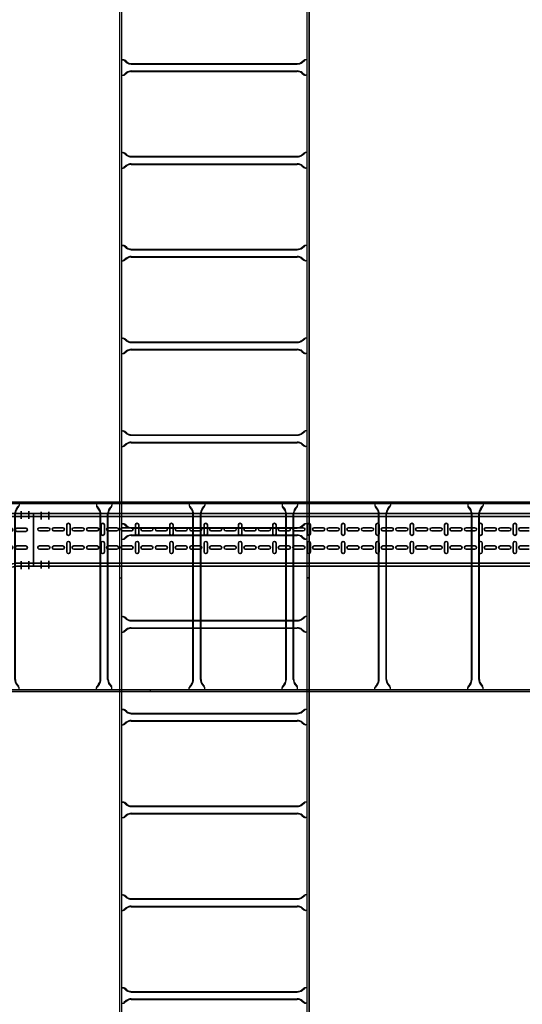
# Model space of a CAD drawing. Units: millimetres. Extents: x 525 to 759, y 1091 to 1206.
# Drawn here: x 565 to 566, y 1155 to 1158 of the extents above; entities that cross this region are included whole.
import ezdxf

# ---------------------------------------------------------------- set-up
doc = ezdxf.new("R2010")
doc.units = ezdxf.units.MM
doc.header["$LTSCALE"] = 0.01
doc.linetypes.add('CONTINU', pattern=[0])
doc.linetypes.add('DASHDOT2', pattern=[12.7, 6.35, -3.175, 0, -3.175])
for name, color, linetype, lineweight in [('IE-BPC-DT-100-PLANTA-FUT', 90, 'CONTINU', 35), ('IE-BPC-DT-200-PLANTA-FUT-CD', 90, 'CONTINU', 35), ('IE-BPC-TR-150-SM-PLANTA-FUT', 90, 'CONTINU', 35)]:
    doc.layers.add(name, color=color, linetype=linetype, lineweight=lineweight)
doc.layers.add('IE-BPC-EXIST-PLANTA', color=8, linetype='Continuous')
doc.layers.add('IE-BPC-TR-600E-EXIST-PLANTA', color=9, linetype='Continuous')

# ---------------------------------------------------------------- blocks, each defined once
blk = doc.blocks.new('A$C26AC39E5')
at = {"layer": 'IE-BPC-DT-200-PLANTA-FUT-CD'}
for p, q in [((0.2194, 0.2309), (0.2194, 0.1865)), ((0.2194, 0.2309), (0.3894, 0.2309)), ((0.2294, 0.2309), (0.2294, 0.1865)), ((0.3794, 0.2309), (0.3794, -0.2279)), ((0.3894, 0.2309), (0.3894, -0.2279)), ((0.075, 0.0865), (0.1194, 0.0865)), ((0.075, -0.0835), (0.075, 0.0865)), ((0.075, 0.0765), (0.1194, 0.0765)), ((0.075, -0.0735), (0.1194, -0.0735)), ((0.075, -0.0835), (0.1194, -0.0835)), ((0.2194, -0.2279), (0.2194, -0.1835)), ((0.2294, -0.2279), (0.2294, -0.1835)), ((0.2194, -0.2279), (0.3894, -0.2279))]:
    blk.add_line(p, q, dxfattribs=at)
at = {"layer": 'IE-BPC-DT-200-PLANTA-FUT-CD', "color": 10, "linetype": 'DASHDOT2'}
for p, q in [((0.2101, 0.216), (0.2351, 0.216)), ((0.2101, 0.191), (0.2351, 0.191)), ((0.3719, 0.216), (0.3969, 0.216)), ((0.3719, 0.191), (0.3969, 0.191)), ((0.0902, 0.0693), (0.0902, 0.0943)), ((0.1152, 0.0693), (0.1152, 0.0943)), ((0.0902, -0.0907), (0.0902, -0.0657)), ((0.1152, -0.0907), (0.1152, -0.0657)), ((0.2101, -0.1881), (0.2351, -0.1881)), ((0.3719, -0.1881), (0.3969, -0.1881)), ((0.2101, -0.2131), (0.2351, -0.2131)), ((0.3719, -0.2131), (0.3969, -0.2131))]:
    blk.add_line(p, q, dxfattribs=at)
at = {"layer": 'IE-BPC-DT-200-PLANTA-FUT-CD', "color": 8}
for p, q in [((0.2741, 0.2044), (0.2741, 0.1759)), ((0.2847, 0.1759), (0.2847, 0.2044)), ((0.3318, 0.2044), (0.3318, 0.1759)), ((0.3424, 0.1759), (0.3424, 0.2044)), ((0.2741, 0.1576), (0.2741, 0.1291)), ((0.2847, 0.1291), (0.2847, 0.1576)), ((0.3318, 0.1576), (0.3318, 0.1291)), ((0.3424, 0.1291), (0.3424, 0.1576)), ((0.236, 0.1168), (0.2074, 0.1168)), ((0.2074, 0.1062), (0.236, 0.1062)), ((0.2651, 0.1168), (0.2937, 0.1168)), ((0.2937, 0.1062), (0.2651, 0.1062)), ((0.3228, 0.1168), (0.3514, 0.1168)), ((0.3514, 0.1062), (0.3228, 0.1062)), ((0.2164, 0.0658), (0.2164, 0.0944)), ((0.227, 0.0944), (0.227, 0.0658)), ((0.2741, 0.0944), (0.2741, 0.0658)), ((0.2847, 0.0658), (0.2847, 0.0944)), ((0.3318, 0.0944), (0.3318, 0.0658)), ((0.3424, 0.0658), (0.3424, 0.0944)), ((0.101, 0.019), (0.101, 0.0476)), ((0.1116, 0.0476), (0.1116, 0.019)), ((0.1587, 0.019), (0.1587, 0.0476)), ((0.1693, 0.0476), (0.1693, 0.019)), ((0.2164, 0.019), (0.2164, 0.0476)), ((0.227, 0.0476), (0.227, 0.019)), ((0.2741, 0.0476), (0.2741, 0.019)), ((0.2847, 0.019), (0.2847, 0.0476)), ((0.3318, 0.0476), (0.3318, 0.019)), ((0.3424, 0.019), (0.3424, 0.0476)), ((0.1206, 0.0068), (0.092, 0.0068)), ((0.1783, 0.0068), (0.1497, 0.0068)), ((0.236, 0.0068), (0.2074, 0.0068)), ((0.2651, 0.0068), (0.2937, 0.0068)), ((0.3228, 0.0068), (0.3514, 0.0068)), ((0.092, -0.0038), (0.1206, -0.0038)), ((0.101, -0.0452), (0.101, -0.0167)), ((0.1116, -0.0167), (0.1116, -0.0452)), ((0.1497, -0.0038), (0.1783, -0.0038)), ((0.1587, -0.0452), (0.1587, -0.0167)), ((0.1693, -0.0167), (0.1693, -0.0452)), ((0.2074, -0.0038), (0.236, -0.0038)), ((0.2164, -0.0452), (0.2164, -0.0167)), ((0.227, -0.0167), (0.227, -0.0452)), ((0.2937, -0.0038), (0.2651, -0.0038)), ((0.2741, -0.0167), (0.2741, -0.0452)), ((0.2847, -0.0452), (0.2847, -0.0167)), ((0.3514, -0.0038), (0.3228, -0.0038)), ((0.3318, -0.0167), (0.3318, -0.0452)), ((0.3424, -0.0452), (0.3424, -0.0167)), ((0.2164, -0.092), (0.2164, -0.0635)), ((0.227, -0.0635), (0.227, -0.092)), ((0.2741, -0.0635), (0.2741, -0.092)), ((0.2847, -0.092), (0.2847, -0.0635)), ((0.3318, -0.0635), (0.3318, -0.092)), ((0.3424, -0.092), (0.3424, -0.0635)), ((0.2074, -0.1052), (0.236, -0.1052)), ((0.236, -0.1158), (0.2074, -0.1158)), ((0.2937, -0.1052), (0.2651, -0.1052)), ((0.2651, -0.1158), (0.2937, -0.1158)), ((0.3514, -0.1052), (0.3228, -0.1052)), ((0.3228, -0.1158), (0.3514, -0.1158)), ((0.2741, -0.1566), (0.2741, -0.1281)), ((0.2847, -0.1281), (0.2847, -0.1566)), ((0.3318, -0.1566), (0.3318, -0.1281)), ((0.3424, -0.1281), (0.3424, -0.1566)), ((0.2741, -0.2034), (0.2741, -0.1749)), ((0.2847, -0.1749), (0.2847, -0.2034)), ((0.3318, -0.2034), (0.3318, -0.1749)), ((0.3424, -0.1749), (0.3424, -0.2034))]:
    blk.add_line(p, q, dxfattribs=at)
for centre, start, end in [((0.2794, 0.2044), 0, 180), ((0.3371, 0.2044), 0, 180), ((0.2794, 0.1759), 180, 0), ((0.2794, 0.1576), 0, 180), ((0.3371, 0.1759), 180, 0), ((0.3371, 0.1576), 0, 180), ((0.2794, 0.1291), 180, 0), ((0.3371, 0.1291), 180, 0), ((0.2074, 0.1115), 90, 270), ((0.2217, 0.0944), 0, 180), ((0.236, 0.1115), 270, 90), ((0.2651, 0.1115), 90, 270), ((0.2794, 0.0944), 0, 180), ((0.2937, 0.1115), 270, 90), ((0.3228, 0.1115), 90, 270), ((0.3371, 0.0944), 0, 180), ((0.3514, 0.1115), 270, 90), ((0.2217, 0.0658), 180, 0), ((0.2794, 0.0658), 180, 0), ((0.3371, 0.0658), 180, 0), ((0.1063, 0.0476), 0, 180), ((0.164, 0.0476), 0, 180), ((0.2217, 0.0476), 0, 180), ((0.2794, 0.0476), 0, 180), ((0.3371, 0.0476), 0, 180), ((0.092, 0.0015), 90, 270), ((0.1063, 0.019), 180, 0), ((0.1206, 0.0015), 270, 90), ((0.1497, 0.0015), 90, 270), ((0.164, 0.019), 180, 0), ((0.1783, 0.0015), 270, 90), ((0.2074, 0.0015), 90, 270), ((0.2217, 0.019), 180, 0), ((0.236, 0.0015), 270, 90), ((0.2651, 0.0015), 90, 270), ((0.2794, 0.019), 180, 0), ((0.2937, 0.0015), 270, 90), ((0.3228, 0.0015), 90, 270), ((0.3371, 0.019), 180, 0), ((0.3514, 0.0015), 270, 90), ((0.1063, -0.0167), 0, 180), ((0.164, -0.0167), 0, 180), ((0.2217, -0.0167), 0, 180), ((0.2794, -0.0167), 0, 180), ((0.3371, -0.0167), 0, 180), ((0.1063, -0.0452), 180, 0), ((0.164, -0.0452), 180, 0), ((0.2217, -0.0452), 180, 0), ((0.2217, -0.0635), 0, 180), ((0.2794, -0.0452), 180, 0), ((0.2794, -0.0635), 0, 180), ((0.3371, -0.0452), 180, 0), ((0.3371, -0.0635), 0, 180), ((0.2217, -0.092), 180, 0), ((0.2794, -0.092), 180, 0), ((0.3371, -0.092), 180, 0), ((0.2074, -0.1105), 90, 270), ((0.236, -0.1105), 270, 90), ((0.2651, -0.1105), 90, 270), ((0.2794, -0.1281), 0, 180), ((0.2937, -0.1105), 270, 90), ((0.3228, -0.1105), 90, 270), ((0.3371, -0.1281), 0, 180), ((0.3514, -0.1105), 270, 90), ((0.2794, -0.1566), 180, 0), ((0.3371, -0.1566), 180, 0), ((0.2794, -0.1749), 0, 180), ((0.3371, -0.1749), 0, 180), ((0.2794, -0.2034), 180, 0), ((0.3371, -0.2034), 180, 0)]:
    blk.add_arc(centre, 0.0053, start, end, dxfattribs=at)
at = {"layer": 'IE-BPC-DT-200-PLANTA-FUT-CD'}
for centre, radius, start, end in [((0.1194, 0.1865), 0.1, 270, 0), ((0.1194, 0.1865), 0.11, 270, 0), ((0.1194, -0.1835), 0.11, 0, 90), ((0.1194, -0.1835), 0.1, 0, 90)]:
    blk.add_arc(centre, radius, start, end, dxfattribs=at)
blk = doc.blocks.new('A$C6E5F77D9')
at = {"layer": 'IE-BPC-TR-150-SM-PLANTA-FUT', "color": 1, "linetype": 'DASHDOT2'}
for p, q in [((0.025, 0.2256), (0.025, 0.2006)), ((0.05, 0.2256), (0.05, 0.2006)), ((0.025, 0.0421), (0.025, 0.0671)), ((0.05, 0.0421), (0.05, 0.0671))]:
    blk.add_line(p, q, dxfattribs=at)
at = {"layer": 'IE-BPC-TR-150-SM-PLANTA-FUT'}
for p, q in [((0, 0.22), (3, 0.22)), ((0, 0.05), (0, 0.22)), ((0, 0.21), (3, 0.21)), ((0, 0.06), (3, 0.06)), ((0, 0.05), (3, 0.05))]:
    blk.add_line(p, q, dxfattribs=at)
at = {"layer": 'IE-BPC-TR-150-SM-PLANTA-FUT', "color": 8}
for p, q in [((0.0197, 0.1743), (0.0483, 0.1743)), ((0.0483, 0.1637), (0.0197, 0.1637)), ((0.0665, 0.1743), (0.0951, 0.1743)), ((0.0951, 0.1637), (0.0665, 0.1637)), ((0.1079, 0.1833), (0.1079, 0.1547)), ((0.1185, 0.1547), (0.1185, 0.1833)), ((0.1307, 0.1743), (0.1593, 0.1743)), ((0.1593, 0.1637), (0.1307, 0.1637)), ((0.1775, 0.1743), (0.2061, 0.1743)), ((0.2061, 0.1637), (0.1775, 0.1637)), ((0.2189, 0.1833), (0.2189, 0.1547)), ((0.2295, 0.1547), (0.2295, 0.1833)), ((0.2418, 0.1743), (0.2703, 0.1743)), ((0.2703, 0.1637), (0.2418, 0.1637)), ((0.2886, 0.1743), (0.3171, 0.1743)), ((0.3171, 0.1637), (0.2886, 0.1637)), ((0.3299, 0.1833), (0.3299, 0.1547)), ((0.3405, 0.1547), (0.3405, 0.1833)), ((0.3528, 0.1743), (0.3813, 0.1743)), ((0.3813, 0.1637), (0.3528, 0.1637)), ((0.3996, 0.1743), (0.4281, 0.1743)), ((0.4281, 0.1637), (0.3996, 0.1637)), ((0.4409, 0.1833), (0.4409, 0.1547)), ((0.4515, 0.1547), (0.4515, 0.1833)), ((0.4638, 0.1743), (0.4923, 0.1743)), ((0.4923, 0.1637), (0.4638, 0.1637)), ((0.5106, 0.1743), (0.5391, 0.1743)), ((0.5391, 0.1637), (0.5106, 0.1637)), ((0.552, 0.1833), (0.552, 0.1547)), ((0.5626, 0.1547), (0.5626, 0.1833)), ((0.5748, 0.1743), (0.6034, 0.1743)), ((0.6034, 0.1637), (0.5748, 0.1637)), ((0.6216, 0.1743), (0.6502, 0.1743)), ((0.6502, 0.1637), (0.6216, 0.1637)), ((0.663, 0.1833), (0.663, 0.1547)), ((0.6736, 0.1547), (0.6736, 0.1833)), ((0.6858, 0.1743), (0.7144, 0.1743)), ((0.7144, 0.1637), (0.6858, 0.1637)), ((0.7326, 0.1743), (0.7612, 0.1743)), ((0.7612, 0.1637), (0.7326, 0.1637)), ((0.774, 0.1833), (0.774, 0.1547)), ((0.7846, 0.1547), (0.7846, 0.1833)), ((0.7969, 0.1743), (0.8254, 0.1743)), ((0.8254, 0.1637), (0.7969, 0.1637)), ((0.8437, 0.1743), (0.8722, 0.1743)), ((0.8722, 0.1637), (0.8437, 0.1637)), ((0.885, 0.1833), (0.885, 0.1547)), ((0.8956, 0.1547), (0.8956, 0.1833)), ((0.9079, 0.1743), (0.9364, 0.1743)), ((0.9364, 0.1637), (0.9079, 0.1637)), ((0.9547, 0.1743), (0.9832, 0.1743)), ((0.9832, 0.1637), (0.9547, 0.1637)), ((0.9961, 0.1833), (0.9961, 0.1547)), ((1.0066, 0.1547), (1.0066, 0.1833)), ((1.0189, 0.1743), (1.0475, 0.1743)), ((1.0475, 0.1637), (1.0189, 0.1637)), ((1.0657, 0.1743), (1.0943, 0.1743)), ((1.0943, 0.1637), (1.0657, 0.1637)), ((1.1071, 0.1833), (1.1071, 0.1547)), ((1.1177, 0.1547), (1.1177, 0.1833)), ((1.1299, 0.1743), (1.1585, 0.1743)), ((1.1585, 0.1637), (1.1299, 0.1637)), ((1.1767, 0.1743), (1.2053, 0.1743)), ((1.2053, 0.1637), (1.1767, 0.1637)), ((1.2181, 0.1833), (1.2181, 0.1547)), ((1.2287, 0.1547), (1.2287, 0.1833)), ((1.241, 0.1743), (1.2695, 0.1743)), ((1.2695, 0.1637), (1.241, 0.1637)), ((1.2878, 0.1743), (1.3163, 0.1743)), ((1.3163, 0.1637), (1.2878, 0.1637)), ((1.3291, 0.1833), (1.3291, 0.1547)), ((1.3397, 0.1547), (1.3397, 0.1833)), ((1.352, 0.1743), (1.3805, 0.1743)), ((1.3805, 0.1637), (1.352, 0.1637)), ((1.3988, 0.1743), (1.4273, 0.1743)), ((1.4273, 0.1637), (1.3988, 0.1637)), ((1.4401, 0.1833), (1.4401, 0.1547)), ((1.4507, 0.1547), (1.4507, 0.1833)), ((1.463, 0.1743), (1.4915, 0.1743)), ((1.4915, 0.1637), (1.463, 0.1637)), ((1.5098, 0.1743), (1.5383, 0.1743)), ((1.5383, 0.1637), (1.5098, 0.1637)), ((1.5512, 0.1833), (1.5512, 0.1547)), ((1.5618, 0.1547), (1.5618, 0.1833)), ((1.574, 0.1743), (1.6026, 0.1743)), ((1.6026, 0.1637), (1.574, 0.1637)), ((0.0197, 0.1153), (0.0483, 0.1153)), ((0.0483, 0.1047), (0.0197, 0.1047)), ((0.0665, 0.1153), (0.0951, 0.1153)), ((0.0951, 0.1047), (0.0665, 0.1047)), ((0.1079, 0.1243), (0.1079, 0.0957)), ((0.1185, 0.0957), (0.1185, 0.1243)), ((0.1307, 0.1153), (0.1593, 0.1153)), ((0.1593, 0.1047), (0.1307, 0.1047)), ((0.1775, 0.1153), (0.2061, 0.1153)), ((0.2061, 0.1047), (0.1775, 0.1047)), ((0.2189, 0.1243), (0.2189, 0.0957)), ((0.2295, 0.0957), (0.2295, 0.1243)), ((0.2418, 0.1153), (0.2703, 0.1153)), ((0.2703, 0.1047), (0.2418, 0.1047)), ((0.2886, 0.1153), (0.3171, 0.1153)), ((0.3171, 0.1047), (0.2886, 0.1047)), ((0.3299, 0.1243), (0.3299, 0.0957)), ((0.3405, 0.0957), (0.3405, 0.1243)), ((0.3528, 0.1153), (0.3813, 0.1153)), ((0.3813, 0.1047), (0.3528, 0.1047)), ((0.3996, 0.1153), (0.4281, 0.1153)), ((0.4281, 0.1047), (0.3996, 0.1047)), ((0.4409, 0.1243), (0.4409, 0.0957)), ((0.4515, 0.0957), (0.4515, 0.1243)), ((0.4638, 0.1153), (0.4923, 0.1153)), ((0.4923, 0.1047), (0.4638, 0.1047)), ((0.5106, 0.1153), (0.5391, 0.1153)), ((0.5391, 0.1047), (0.5106, 0.1047)), ((0.552, 0.1243), (0.552, 0.0957)), ((0.5626, 0.0957), (0.5626, 0.1243)), ((0.5748, 0.1153), (0.6034, 0.1153)), ((0.6034, 0.1047), (0.5748, 0.1047)), ((0.6216, 0.1153), (0.6502, 0.1153)), ((0.6502, 0.1047), (0.6216, 0.1047)), ((0.663, 0.1243), (0.663, 0.0957)), ((0.6736, 0.0957), (0.6736, 0.1243)), ((0.6858, 0.1153), (0.7144, 0.1153)), ((0.7144, 0.1047), (0.6858, 0.1047)), ((0.7326, 0.1153), (0.7612, 0.1153)), ((0.7612, 0.1047), (0.7326, 0.1047)), ((0.774, 0.1243), (0.774, 0.0957)), ((0.7846, 0.0957), (0.7846, 0.1243)), ((0.7969, 0.1153), (0.8254, 0.1153)), ((0.8254, 0.1047), (0.7969, 0.1047)), ((0.8437, 0.1153), (0.8722, 0.1153)), ((0.8722, 0.1047), (0.8437, 0.1047)), ((0.885, 0.1243), (0.885, 0.0957)), ((0.8956, 0.0957), (0.8956, 0.1243)), ((0.9079, 0.1153), (0.9364, 0.1153)), ((0.9364, 0.1047), (0.9079, 0.1047)), ((0.9547, 0.1153), (0.9832, 0.1153)), ((0.9832, 0.1047), (0.9547, 0.1047)), ((0.9961, 0.1243), (0.9961, 0.0957)), ((1.0066, 0.0957), (1.0066, 0.1243)), ((1.0189, 0.1153), (1.0475, 0.1153)), ((1.0475, 0.1047), (1.0189, 0.1047)), ((1.0657, 0.1153), (1.0943, 0.1153)), ((1.0943, 0.1047), (1.0657, 0.1047)), ((1.1071, 0.1243), (1.1071, 0.0957)), ((1.1177, 0.0957), (1.1177, 0.1243)), ((1.1299, 0.1153), (1.1585, 0.1153)), ((1.1585, 0.1047), (1.1299, 0.1047)), ((1.1767, 0.1153), (1.2053, 0.1153)), ((1.2053, 0.1047), (1.1767, 0.1047)), ((1.2181, 0.1243), (1.2181, 0.0957)), ((1.2287, 0.0957), (1.2287, 0.1243)), ((1.241, 0.1153), (1.2695, 0.1153)), ((1.2695, 0.1047), (1.241, 0.1047)), ((1.2878, 0.1153), (1.3163, 0.1153)), ((1.3163, 0.1047), (1.2878, 0.1047)), ((1.3291, 0.1243), (1.3291, 0.0957)), ((1.3397, 0.0957), (1.3397, 0.1243)), ((1.352, 0.1153), (1.3805, 0.1153)), ((1.3805, 0.1047), (1.352, 0.1047)), ((1.3988, 0.1153), (1.4273, 0.1153)), ((1.4273, 0.1047), (1.3988, 0.1047)), ((1.4401, 0.1243), (1.4401, 0.0957)), ((1.4507, 0.0957), (1.4507, 0.1243)), ((1.463, 0.1153), (1.4915, 0.1153)), ((1.4915, 0.1047), (1.463, 0.1047)), ((1.5098, 0.1153), (1.5383, 0.1153)), ((1.5383, 0.1047), (1.5098, 0.1047)), ((1.5512, 0.1243), (1.5512, 0.0957)), ((1.5618, 0.0957), (1.5618, 0.1243)), ((1.574, 0.1153), (1.6026, 0.1153)), ((1.6026, 0.1047), (1.574, 0.1047))]:
    blk.add_line(p, q, dxfattribs=at)
for centre, start, end in [((0.0197, 0.169), 90, 270), ((0.0483, 0.169), 270, 90), ((0.0665, 0.169), 90, 270), ((0.0951, 0.169), 270, 90), ((0.1132, 0.1833), 0, 180), ((0.1307, 0.169), 90, 270), ((0.1593, 0.169), 270, 90), ((0.1775, 0.169), 90, 270), ((0.2061, 0.169), 270, 90), ((0.2242, 0.1833), 0, 180), ((0.2418, 0.169), 90, 270), ((0.2703, 0.169), 270, 90), ((0.2886, 0.169), 90, 270), ((0.3171, 0.169), 270, 90), ((0.3352, 0.1833), 0, 180), ((0.3528, 0.169), 90, 270), ((0.3813, 0.169), 270, 90), ((0.3996, 0.169), 90, 270), ((0.4281, 0.169), 270, 90), ((0.4462, 0.1833), 0, 180), ((0.4638, 0.169), 90, 270), ((0.4923, 0.169), 270, 90), ((0.5106, 0.169), 90, 270), ((0.5391, 0.169), 270, 90), ((0.5573, 0.1833), 0, 180), ((0.5748, 0.169), 90, 270), ((0.6034, 0.169), 270, 90), ((0.6216, 0.169), 90, 270), ((0.6502, 0.169), 270, 90), ((0.6683, 0.1833), 0, 180), ((0.6858, 0.169), 90, 270), ((0.7144, 0.169), 270, 90), ((0.7326, 0.169), 90, 270), ((0.7612, 0.169), 270, 90), ((0.7793, 0.1833), 0, 180), ((0.7969, 0.169), 90, 270), ((0.8254, 0.169), 270, 90), ((0.8437, 0.169), 90, 270), ((0.8722, 0.169), 270, 90), ((0.8903, 0.1833), 0, 180), ((0.9079, 0.169), 90, 270), ((0.9364, 0.169), 270, 90), ((0.9547, 0.169), 90, 270), ((0.9832, 0.169), 270, 90), ((1.0014, 0.1833), 0, 180), ((1.0189, 0.169), 90, 270), ((1.0475, 0.169), 270, 90), ((1.0657, 0.169), 90, 270), ((1.0943, 0.169), 270, 90), ((1.1124, 0.1833), 0, 180), ((1.1299, 0.169), 90, 270), ((1.1585, 0.169), 270, 90), ((1.1767, 0.169), 90, 270), ((1.2053, 0.169), 270, 90), ((1.2234, 0.1833), 0, 180), ((1.241, 0.169), 90, 270), ((1.2695, 0.169), 270, 90), ((1.2878, 0.169), 90, 270), ((1.3163, 0.169), 270, 90), ((1.3344, 0.1833), 0, 180), ((1.352, 0.169), 90, 270), ((1.3805, 0.169), 270, 90), ((1.3988, 0.169), 90, 270), ((1.4273, 0.169), 270, 90), ((1.4454, 0.1833), 0, 180), ((1.463, 0.169), 90, 270), ((1.4915, 0.169), 270, 90), ((1.5098, 0.169), 90, 270), ((1.5383, 0.169), 270, 90), ((1.5565, 0.1833), 0, 180), ((1.574, 0.169), 90, 270), ((0.1132, 0.1547), 180, 0), ((0.1132, 0.1243), 0, 180), ((0.2242, 0.1547), 180, 0), ((0.2242, 0.1243), 0, 180), ((0.3352, 0.1547), 180, 0), ((0.3352, 0.1243), 0, 180), ((0.4462, 0.1547), 180, 0), ((0.4462, 0.1243), 0, 180), ((0.5573, 0.1547), 180, 0), ((0.5573, 0.1243), 0, 180), ((0.6683, 0.1547), 180, 0), ((0.6683, 0.1243), 0, 180), ((0.7793, 0.1547), 180, 0), ((0.7793, 0.1243), 0, 180), ((0.8903, 0.1547), 180, 0), ((0.8903, 0.1243), 0, 180), ((1.0014, 0.1547), 180, 0), ((1.0014, 0.1243), 0, 180), ((1.1124, 0.1547), 180, 0), ((1.1124, 0.1243), 0, 180), ((1.2234, 0.1547), 180, 0), ((1.2234, 0.1243), 0, 180), ((1.3344, 0.1547), 180, 0), ((1.3344, 0.1243), 0, 180), ((1.4454, 0.1547), 180, 0), ((1.4454, 0.1243), 0, 180), ((1.5565, 0.1547), 180, 0), ((1.5565, 0.1243), 0, 180), ((0.0197, 0.11), 90, 270), ((0.0483, 0.11), 270, 90), ((0.0665, 0.11), 90, 270), ((0.0951, 0.11), 270, 90), ((0.1132, 0.0957), 180, 0), ((0.1307, 0.11), 90, 270), ((0.1593, 0.11), 270, 90), ((0.1775, 0.11), 90, 270), ((0.2061, 0.11), 270, 90), ((0.2242, 0.0957), 180, 0), ((0.2418, 0.11), 90, 270), ((0.2703, 0.11), 270, 90), ((0.2886, 0.11), 90, 270), ((0.3171, 0.11), 270, 90), ((0.3352, 0.0957), 180, 0), ((0.3528, 0.11), 90, 270), ((0.3813, 0.11), 270, 90), ((0.3996, 0.11), 90, 270), ((0.4281, 0.11), 270, 90), ((0.4462, 0.0957), 180, 0), ((0.4638, 0.11), 90, 270), ((0.4923, 0.11), 270, 90), ((0.5106, 0.11), 90, 270), ((0.5391, 0.11), 270, 90), ((0.5573, 0.0957), 180, 0), ((0.5748, 0.11), 90, 270), ((0.6034, 0.11), 270, 90), ((0.6216, 0.11), 90, 270), ((0.6502, 0.11), 270, 90), ((0.6683, 0.0957), 180, 0), ((0.6858, 0.11), 90, 270), ((0.7144, 0.11), 270, 90), ((0.7326, 0.11), 90, 270), ((0.7612, 0.11), 270, 90), ((0.7793, 0.0957), 180, 0), ((0.7969, 0.11), 90, 270), ((0.8254, 0.11), 270, 90), ((0.8437, 0.11), 90, 270), ((0.8722, 0.11), 270, 90), ((0.8903, 0.0957), 180, 0), ((0.9079, 0.11), 90, 270), ((0.9364, 0.11), 270, 90), ((0.9547, 0.11), 90, 270), ((0.9832, 0.11), 270, 90), ((1.0014, 0.0957), 180, 0), ((1.0189, 0.11), 90, 270), ((1.0475, 0.11), 270, 90), ((1.0657, 0.11), 90, 270), ((1.0943, 0.11), 270, 90), ((1.1124, 0.0957), 180, 0), ((1.1299, 0.11), 90, 270), ((1.1585, 0.11), 270, 90), ((1.1767, 0.11), 90, 270), ((1.2053, 0.11), 270, 90), ((1.2234, 0.0957), 180, 0), ((1.241, 0.11), 90, 270), ((1.2695, 0.11), 270, 90), ((1.2878, 0.11), 90, 270), ((1.3163, 0.11), 270, 90), ((1.3344, 0.0957), 180, 0), ((1.352, 0.11), 90, 270), ((1.3805, 0.11), 270, 90), ((1.3988, 0.11), 90, 270), ((1.4273, 0.11), 270, 90), ((1.4454, 0.0957), 180, 0), ((1.463, 0.11), 90, 270), ((1.4915, 0.11), 270, 90), ((1.5098, 0.11), 90, 270), ((1.5383, 0.11), 270, 90), ((1.5565, 0.0957), 180, 0), ((1.574, 0.11), 90, 270)]:
    blk.add_arc(centre, 0.0053, start, end, dxfattribs=at)
blk = doc.blocks.new('A$C269147C7')
at = {"layer": 'IE-BPC-TR-600E-EXIST-PLANTA', "color": 8}
for p, q in [((0, 0.6067), (-3, 0.6067)), ((-3, 0.6067), (-3, 0.6)), ((0, 0.606), (-3, 0.606)), ((0, 0.6067), (0, 0.6)), ((0, 0.6), (-3, 0.6)), ((-2.875, 0.6), (-2.875, 0.5942)), ((-2.8665, 0.5845), (-2.8733, 0.5922)), ((-2.868, 0.5832), (-2.8733, 0.5892)), ((-2.8335, 0.5845), (-2.8267, 0.5922)), ((-2.832, 0.5832), (-2.8267, 0.5892)), ((-2.825, 0.6), (-2.825, 0.5942)), ((-2.575, 0.6), (-2.575, 0.5942)), ((-2.5665, 0.5845), (-2.5733, 0.5922)), ((-2.568, 0.5832), (-2.5733, 0.5892)), ((-2.5335, 0.5845), (-2.5267, 0.5922)), ((-2.532, 0.5832), (-2.5267, 0.5892)), ((-2.525, 0.6), (-2.525, 0.5942)), ((-2.275, 0.6), (-2.275, 0.5942)), ((-2.2665, 0.5845), (-2.2733, 0.5922)), ((-2.268, 0.5832), (-2.2733, 0.5892)), ((-2.2335, 0.5845), (-2.2267, 0.5922)), ((-2.232, 0.5832), (-2.2267, 0.5892)), ((-2.225, 0.6), (-2.225, 0.5942)), ((-1.975, 0.6), (-1.975, 0.5942)), ((-1.9665, 0.5845), (-1.9733, 0.5922)), ((-1.968, 0.5832), (-1.9733, 0.5892)), ((-1.9335, 0.5845), (-1.9267, 0.5922)), ((-1.932, 0.5832), (-1.9267, 0.5892)), ((-1.925, 0.6), (-1.925, 0.5942)), ((-1.675, 0.6), (-1.675, 0.5942)), ((-1.6665, 0.5845), (-1.6733, 0.5922)), ((-1.668, 0.5832), (-1.6733, 0.5892)), ((-1.6335, 0.5845), (-1.6267, 0.5922)), ((-1.632, 0.5832), (-1.6267, 0.5892)), ((-1.625, 0.6), (-1.625, 0.5942)), ((-1.375, 0.6), (-1.375, 0.5942)), ((-1.3665, 0.5845), (-1.3733, 0.5922)), ((-1.368, 0.5832), (-1.3733, 0.5892)), ((-1.3335, 0.5845), (-1.3267, 0.5922)), ((-1.332, 0.5832), (-1.3267, 0.5892)), ((-1.325, 0.6), (-1.325, 0.5942)), ((-1.075, 0.6), (-1.075, 0.5942)), ((-1.0665, 0.5845), (-1.0733, 0.5922)), ((-1.068, 0.5832), (-1.0733, 0.5892)), ((-1.0335, 0.5845), (-1.0267, 0.5922)), ((-1.032, 0.5832), (-1.0267, 0.5892)), ((-1.025, 0.6), (-1.025, 0.5942)), ((-0.775, 0.6), (-0.775, 0.5942)), ((-0.7665, 0.5845), (-0.7733, 0.5922)), ((-0.768, 0.5832), (-0.7733, 0.5892)), ((-0.7335, 0.5845), (-0.7267, 0.5922)), ((-0.732, 0.5832), (-0.7267, 0.5892)), ((-0.725, 0.6), (-0.725, 0.5942)), ((-0.475, 0.6), (-0.475, 0.5942)), ((-0.4665, 0.5845), (-0.4733, 0.5922)), ((-0.468, 0.5832), (-0.4733, 0.5892)), ((-0.4335, 0.5845), (-0.4267, 0.5922)), ((-0.432, 0.5832), (-0.4267, 0.5892)), ((-0.425, 0.6), (-0.425, 0.5942)), ((-0.175, 0.6), (-0.175, 0.5942)), ((-0.1665, 0.5845), (-0.1733, 0.5922)), ((-0.168, 0.5832), (-0.1733, 0.5892)), ((-0.1335, 0.5845), (-0.1267, 0.5922)), ((-0.132, 0.5832), (-0.1267, 0.5892)), ((-0.125, 0.6), (-0.125, 0.5942)), ((-2.863, 0.5682), (-2.863, 0.0318)), ((-2.861, 0.5682), (-2.861, 0.0318)), ((-2.839, 0.5682), (-2.839, 0.0318)), ((-2.837, 0.5682), (-2.837, 0.0318)), ((-2.563, 0.5682), (-2.563, 0.0318)), ((-2.561, 0.5682), (-2.561, 0.0318)), ((-2.539, 0.5682), (-2.539, 0.0318)), ((-2.537, 0.5682), (-2.537, 0.0318)), ((-2.263, 0.5682), (-2.263, 0.0318)), ((-2.261, 0.5682), (-2.261, 0.0318)), ((-2.239, 0.5682), (-2.239, 0.0318)), ((-2.237, 0.5682), (-2.237, 0.0318)), ((-1.963, 0.5682), (-1.963, 0.0318)), ((-1.961, 0.5682), (-1.961, 0.0318)), ((-1.939, 0.5682), (-1.939, 0.0318)), ((-1.937, 0.5682), (-1.937, 0.0318)), ((-1.663, 0.5682), (-1.663, 0.0318)), ((-1.661, 0.5682), (-1.661, 0.0318)), ((-1.639, 0.5682), (-1.639, 0.0318)), ((-1.637, 0.5682), (-1.637, 0.0318)), ((-1.363, 0.5682), (-1.363, 0.0318)), ((-1.361, 0.5682), (-1.361, 0.0318)), ((-1.339, 0.5682), (-1.339, 0.0318)), ((-1.337, 0.5682), (-1.337, 0.0318)), ((-1.063, 0.5682), (-1.063, 0.0318)), ((-1.061, 0.5682), (-1.061, 0.0318)), ((-1.039, 0.5682), (-1.039, 0.0318)), ((-1.037, 0.5682), (-1.037, 0.0318)), ((-0.763, 0.5682), (-0.763, 0.0318)), ((-0.761, 0.5682), (-0.761, 0.0318)), ((-0.739, 0.5682), (-0.739, 0.0318)), ((-0.737, 0.5682), (-0.737, 0.0318)), ((-0.463, 0.5682), (-0.463, 0.0318)), ((-0.461, 0.5682), (-0.461, 0.0318)), ((-0.439, 0.5682), (-0.439, 0.0318)), ((-0.437, 0.5682), (-0.437, 0.0318)), ((-0.163, 0.5682), (-0.163, 0.0318)), ((-0.161, 0.5682), (-0.161, 0.0318)), ((-0.139, 0.5682), (-0.139, 0.0318)), ((-0.137, 0.5682), (-0.137, 0.0318)), ((-3, 0), (-3, -0.0067)), ((-3, 0), (0, 0)), ((-2.875, 0), (-2.875, 0.0058)), ((-2.868, 0.0168), (-2.8733, 0.0108)), ((-2.8665, 0.0155), (-2.8733, 0.0078)), ((-2.8335, 0.0155), (-2.8267, 0.0078)), ((-2.832, 0.0168), (-2.8267, 0.0108)), ((-2.825, 0), (-2.825, 0.0058)), ((-2.575, 0), (-2.575, 0.0058)), ((-2.568, 0.0168), (-2.5733, 0.0108)), ((-2.5665, 0.0155), (-2.5733, 0.0078)), ((-2.5335, 0.0155), (-2.5267, 0.0078)), ((-2.532, 0.0168), (-2.5267, 0.0108)), ((-2.525, 0), (-2.525, 0.0058)), ((-2.275, 0), (-2.275, 0.0058)), ((-2.268, 0.0168), (-2.2733, 0.0108)), ((-2.2665, 0.0155), (-2.2733, 0.0078)), ((-2.2335, 0.0155), (-2.2267, 0.0078)), ((-2.232, 0.0168), (-2.2267, 0.0108)), ((-2.225, 0), (-2.225, 0.0058)), ((-1.975, 0), (-1.975, 0.0058)), ((-1.968, 0.0168), (-1.9733, 0.0108)), ((-1.9665, 0.0155), (-1.9733, 0.0078)), ((-1.9335, 0.0155), (-1.9267, 0.0078)), ((-1.932, 0.0168), (-1.9267, 0.0108)), ((-1.925, 0), (-1.925, 0.0058)), ((-1.675, 0), (-1.675, 0.0058)), ((-1.668, 0.0168), (-1.6733, 0.0108)), ((-1.6665, 0.0155), (-1.6733, 0.0078)), ((-1.6335, 0.0155), (-1.6267, 0.0078)), ((-1.632, 0.0168), (-1.6267, 0.0108)), ((-1.625, 0), (-1.625, 0.0058)), ((-1.375, 0), (-1.375, 0.0058)), ((-1.368, 0.0168), (-1.3733, 0.0108)), ((-1.3665, 0.0155), (-1.3733, 0.0078)), ((-1.3335, 0.0155), (-1.3267, 0.0078)), ((-1.332, 0.0168), (-1.3267, 0.0108)), ((-1.325, 0), (-1.325, 0.0058)), ((-1.075, 0), (-1.075, 0.0058)), ((-1.068, 0.0168), (-1.0733, 0.0108)), ((-1.0665, 0.0155), (-1.0733, 0.0078)), ((-1.0335, 0.0155), (-1.0267, 0.0078)), ((-1.032, 0.0168), (-1.0267, 0.0108)), ((-1.025, 0), (-1.025, 0.0058)), ((-0.775, 0), (-0.775, 0.0058)), ((-0.768, 0.0168), (-0.7733, 0.0108)), ((-0.7665, 0.0155), (-0.7733, 0.0078)), ((-0.7335, 0.0155), (-0.7267, 0.0078)), ((-0.732, 0.0168), (-0.7267, 0.0108)), ((-0.725, 0), (-0.725, 0.0058)), ((-0.475, 0), (-0.475, 0.0058)), ((-0.468, 0.0168), (-0.4733, 0.0108)), ((-0.4665, 0.0155), (-0.4733, 0.0078)), ((-0.4335, 0.0155), (-0.4267, 0.0078)), ((-0.432, 0.0168), (-0.4267, 0.0108)), ((-0.425, 0), (-0.425, 0.0058)), ((-0.175, 0), (-0.175, 0.0058)), ((-0.168, 0.0168), (-0.1733, 0.0108)), ((-0.1665, 0.0155), (-0.1733, 0.0078)), ((-0.1335, 0.0155), (-0.1267, 0.0078)), ((-0.132, 0.0168), (-0.1267, 0.0108)), ((-0.125, 0), (-0.125, 0.0058)), ((0, -0.0067), (0, 0)), ((0, -0.006), (-3, -0.006)), ((0, -0.0067), (-3, -0.0067))]:
    blk.add_line(p, q, dxfattribs=at)
for centre, radius, start, end in [((-2.8647, 0.5982), 0.0105, 190.6508, 214.7244), ((-2.8631, 0.5954), 0.0119, 185.068, 211.4557), ((-2.8894, 0.5677), 0.0264, 1.037, 35.8329), ((-2.8894, 0.5677), 0.0284, 1.0381, 35.833), ((-2.8106, 0.5677), 0.0284, 144.167, 178.9619), ((-2.8106, 0.5677), 0.0264, 144.1671, 178.963), ((-2.8353, 0.5982), 0.0105, 325.2756, 349.3492), ((-2.8369, 0.5954), 0.0119, 328.5443, 354.932), ((-2.5647, 0.5982), 0.0105, 190.6508, 214.7244), ((-2.5631, 0.5954), 0.0119, 185.068, 211.4557), ((-2.5894, 0.5677), 0.0264, 1.037, 35.8329), ((-2.5894, 0.5677), 0.0284, 1.0381, 35.833), ((-2.5106, 0.5677), 0.0284, 144.167, 178.9619), ((-2.5106, 0.5677), 0.0264, 144.1671, 178.963), ((-2.5353, 0.5982), 0.0105, 325.2756, 349.3492), ((-2.5369, 0.5954), 0.0119, 328.5443, 354.932), ((-2.2647, 0.5982), 0.0105, 190.6508, 214.7244), ((-2.2631, 0.5954), 0.0119, 185.068, 211.4557), ((-2.2894, 0.5677), 0.0264, 1.037, 35.8329), ((-2.2894, 0.5677), 0.0284, 1.0381, 35.833), ((-2.2106, 0.5677), 0.0284, 144.167, 178.9619), ((-2.2106, 0.5677), 0.0264, 144.1671, 178.963), ((-2.2353, 0.5982), 0.0105, 325.2756, 349.3492), ((-2.2369, 0.5954), 0.0119, 328.5443, 354.932), ((-1.9647, 0.5982), 0.0105, 190.6508, 214.7244), ((-1.9631, 0.5954), 0.0119, 185.068, 211.4557), ((-1.9894, 0.5677), 0.0264, 1.037, 35.8329), ((-1.9894, 0.5677), 0.0284, 1.0381, 35.833), ((-1.9106, 0.5677), 0.0284, 144.167, 178.9619), ((-1.9106, 0.5677), 0.0264, 144.1671, 178.963), ((-1.9353, 0.5982), 0.0105, 325.2756, 349.3492), ((-1.9369, 0.5954), 0.0119, 328.5443, 354.932), ((-1.6647, 0.5982), 0.0105, 190.6508, 214.7244), ((-1.6631, 0.5954), 0.0119, 185.068, 211.4557), ((-1.6894, 0.5677), 0.0264, 1.037, 35.8329), ((-1.6894, 0.5677), 0.0284, 1.0381, 35.833), ((-1.6106, 0.5677), 0.0284, 144.167, 178.9619), ((-1.6106, 0.5677), 0.0264, 144.1671, 178.963), ((-1.6353, 0.5982), 0.0105, 325.2756, 349.3492), ((-1.6369, 0.5954), 0.0119, 328.5443, 354.932), ((-1.3647, 0.5982), 0.0105, 190.6508, 214.7244), ((-1.3631, 0.5954), 0.0119, 185.068, 211.4557), ((-1.3894, 0.5677), 0.0264, 1.037, 35.8329), ((-1.3894, 0.5677), 0.0284, 1.0381, 35.833), ((-1.3106, 0.5677), 0.0284, 144.167, 178.9619), ((-1.3106, 0.5677), 0.0264, 144.1671, 178.963), ((-1.3353, 0.5982), 0.0105, 325.2756, 349.3492), ((-1.3369, 0.5954), 0.0119, 328.5443, 354.932), ((-1.0647, 0.5982), 0.0105, 190.6508, 214.7244), ((-1.0631, 0.5954), 0.0119, 185.068, 211.4557), ((-1.0894, 0.5677), 0.0264, 1.037, 35.8329), ((-1.0894, 0.5677), 0.0284, 1.0381, 35.833), ((-1.0106, 0.5677), 0.0284, 144.167, 178.9619), ((-1.0106, 0.5677), 0.0264, 144.1671, 178.963), ((-1.0353, 0.5982), 0.0105, 325.2756, 349.3492), ((-1.0369, 0.5954), 0.0119, 328.5443, 354.932), ((-0.7647, 0.5982), 0.0105, 190.6508, 214.7244), ((-0.7631, 0.5954), 0.0119, 185.068, 211.4557), ((-0.7894, 0.5677), 0.0264, 1.037, 35.8329), ((-0.7894, 0.5677), 0.0284, 1.0381, 35.833), ((-0.7106, 0.5677), 0.0284, 144.167, 178.9619), ((-0.7106, 0.5677), 0.0264, 144.1671, 178.963), ((-0.7353, 0.5982), 0.0105, 325.2756, 349.3492), ((-0.7369, 0.5954), 0.0119, 328.5443, 354.932), ((-0.4647, 0.5982), 0.0105, 190.6508, 214.7244), ((-0.4631, 0.5954), 0.0119, 185.068, 211.4557), ((-0.4894, 0.5677), 0.0264, 1.037, 35.8329), ((-0.4894, 0.5677), 0.0284, 1.0381, 35.833), ((-0.4106, 0.5677), 0.0284, 144.167, 178.9619), ((-0.4106, 0.5677), 0.0264, 144.1671, 178.963), ((-0.4353, 0.5982), 0.0105, 325.2756, 349.3492), ((-0.4369, 0.5954), 0.0119, 328.5443, 354.932), ((-0.1647, 0.5982), 0.0105, 190.6508, 214.7244), ((-0.1631, 0.5954), 0.0119, 185.068, 211.4557), ((-0.1894, 0.5677), 0.0264, 1.037, 35.8329), ((-0.1894, 0.5677), 0.0284, 1.0381, 35.833), ((-0.1106, 0.5677), 0.0284, 144.167, 178.9619), ((-0.1106, 0.5677), 0.0264, 144.1671, 178.963), ((-0.1353, 0.5982), 0.0105, 325.2756, 349.3492), ((-0.1369, 0.5954), 0.0119, 328.5443, 354.932), ((-2.8631, 0.0046), 0.0119, 148.5443, 174.932), ((-2.8647, 0.0018), 0.0105, 145.2756, 169.3492), ((-2.8894, 0.0323), 0.0264, 324.1671, 358.963), ((-2.8894, 0.0323), 0.0284, 324.1671, 358.963), ((-2.8106, 0.0323), 0.0284, 181.037, 215.8329), ((-2.8106, 0.0323), 0.0264, 181.037, 215.8329), ((-2.8369, 0.0046), 0.0119, 5.068, 31.4557), ((-2.8353, 0.0018), 0.0105, 10.6508, 34.7244), ((-2.5631, 0.0046), 0.0119, 148.5443, 174.932), ((-2.5647, 0.0018), 0.0105, 145.2756, 169.3492), ((-2.5894, 0.0323), 0.0264, 324.1671, 358.963), ((-2.5894, 0.0323), 0.0284, 324.1671, 358.963), ((-2.5106, 0.0323), 0.0284, 181.037, 215.8329), ((-2.5106, 0.0323), 0.0264, 181.037, 215.8329), ((-2.5369, 0.0046), 0.0119, 5.068, 31.4557), ((-2.5353, 0.0018), 0.0105, 10.6508, 34.7244), ((-2.2631, 0.0046), 0.0119, 148.5443, 174.932), ((-2.2647, 0.0018), 0.0105, 145.2756, 169.3492), ((-2.2894, 0.0323), 0.0264, 324.1671, 358.963), ((-2.2894, 0.0323), 0.0284, 324.1671, 358.963), ((-2.2106, 0.0323), 0.0284, 181.037, 215.8329), ((-2.2106, 0.0323), 0.0264, 181.037, 215.8329), ((-2.2369, 0.0046), 0.0119, 5.068, 31.4557), ((-2.2353, 0.0018), 0.0105, 10.6508, 34.7244), ((-1.9631, 0.0046), 0.0119, 148.5443, 174.932), ((-1.9647, 0.0018), 0.0105, 145.2756, 169.3492), ((-1.9894, 0.0323), 0.0264, 324.1671, 358.963), ((-1.9894, 0.0323), 0.0284, 324.1671, 358.963), ((-1.9106, 0.0323), 0.0284, 181.037, 215.8329), ((-1.9106, 0.0323), 0.0264, 181.037, 215.8329), ((-1.9369, 0.0046), 0.0119, 5.068, 31.4557), ((-1.9353, 0.0018), 0.0105, 10.6508, 34.7244), ((-1.6631, 0.0046), 0.0119, 148.5443, 174.932), ((-1.6647, 0.0018), 0.0105, 145.2756, 169.3492), ((-1.6894, 0.0323), 0.0264, 324.1671, 358.963), ((-1.6894, 0.0323), 0.0284, 324.1671, 358.963), ((-1.6106, 0.0323), 0.0284, 181.037, 215.8329), ((-1.6106, 0.0323), 0.0264, 181.037, 215.8329), ((-1.6369, 0.0046), 0.0119, 5.068, 31.4557), ((-1.6353, 0.0018), 0.0105, 10.6508, 34.7244), ((-1.3631, 0.0046), 0.0119, 148.5443, 174.932), ((-1.3647, 0.0018), 0.0105, 145.2756, 169.3492), ((-1.3894, 0.0323), 0.0264, 324.1671, 358.963), ((-1.3894, 0.0323), 0.0284, 324.1671, 358.963), ((-1.3106, 0.0323), 0.0284, 181.037, 215.8329), ((-1.3106, 0.0323), 0.0264, 181.037, 215.8329), ((-1.3369, 0.0046), 0.0119, 5.068, 31.4557), ((-1.3353, 0.0018), 0.0105, 10.6508, 34.7244), ((-1.0631, 0.0046), 0.0119, 148.5443, 174.932), ((-1.0647, 0.0018), 0.0105, 145.2756, 169.3492), ((-1.0894, 0.0323), 0.0264, 324.1671, 358.963), ((-1.0894, 0.0323), 0.0284, 324.1671, 358.963), ((-1.0106, 0.0323), 0.0284, 181.037, 215.8329), ((-1.0106, 0.0323), 0.0264, 181.037, 215.8329), ((-1.0369, 0.0046), 0.0119, 5.068, 31.4557), ((-1.0353, 0.0018), 0.0105, 10.6508, 34.7244), ((-0.7631, 0.0046), 0.0119, 148.5443, 174.932), ((-0.7647, 0.0018), 0.0105, 145.2756, 169.3492), ((-0.7894, 0.0323), 0.0264, 324.1671, 358.963), ((-0.7894, 0.0323), 0.0284, 324.1671, 358.963), ((-0.7106, 0.0323), 0.0284, 181.037, 215.8329), ((-0.7106, 0.0323), 0.0264, 181.037, 215.8329), ((-0.7369, 0.0046), 0.0119, 5.068, 31.4557), ((-0.7353, 0.0018), 0.0105, 10.6508, 34.7244), ((-0.4631, 0.0046), 0.0119, 148.5443, 174.932), ((-0.4647, 0.0018), 0.0105, 145.2756, 169.3492), ((-0.4894, 0.0323), 0.0264, 324.1671, 358.963), ((-0.4894, 0.0323), 0.0284, 324.1671, 358.963), ((-0.4106, 0.0323), 0.0284, 181.037, 215.8329), ((-0.4106, 0.0323), 0.0264, 181.037, 215.8329), ((-0.4369, 0.0046), 0.0119, 5.068, 31.4557), ((-0.4353, 0.0018), 0.0105, 10.6508, 34.7244), ((-0.1631, 0.0046), 0.0119, 148.5443, 174.932), ((-0.1647, 0.0018), 0.0105, 145.2756, 169.3492), ((-0.1894, 0.0323), 0.0264, 324.1671, 358.963), ((-0.1894, 0.0323), 0.0284, 324.1671, 358.963), ((-0.1106, 0.0323), 0.0284, 181.037, 215.8329), ((-0.1106, 0.0323), 0.0264, 181.037, 215.8329), ((-0.1369, 0.0046), 0.0119, 5.068, 31.4557), ((-0.1353, 0.0018), 0.0105, 10.6508, 34.7244)]:
    blk.add_arc(centre, radius, start, end, dxfattribs=at)
blk = doc.blocks.new('A$C10AE6845')
at = {"layer": 'IE-BPC-EXIST-PLANTA'}
for p, rotation in [((8.8185, 44.3739), 90), ((5.3127, 41.6132), 180), ((8.3127, 41.6132), 180), ((8.8185, 41.3739), 90)]:
    blk.add_blockref('A$C269147C7', p, dxfattribs=dict(at, rotation=rotation))

msp = doc.modelspace()

# ---------------------------------------------------------------- block references
at = {"layer": 'IE-BPC-DT-100-PLANTA-FUT', "rotation": 90}
msp.add_blockref('A$C26AC39E5', (564.3581, 1156.2479), dxfattribs=at)
at = {"layer": 'IE-BPC-EXIST-PLANTA'}
msp.add_blockref('A$C10AE6845', (556.6523, 1115.0554), dxfattribs=at)
at = {"layer": 'IE-BPC-TR-150-SM-PLANTA-FUT'}
msp.add_blockref('A$C6E5F77D9', (564.586, 1156.4173), dxfattribs=at)

doc.saveas('drawing.dxf')
